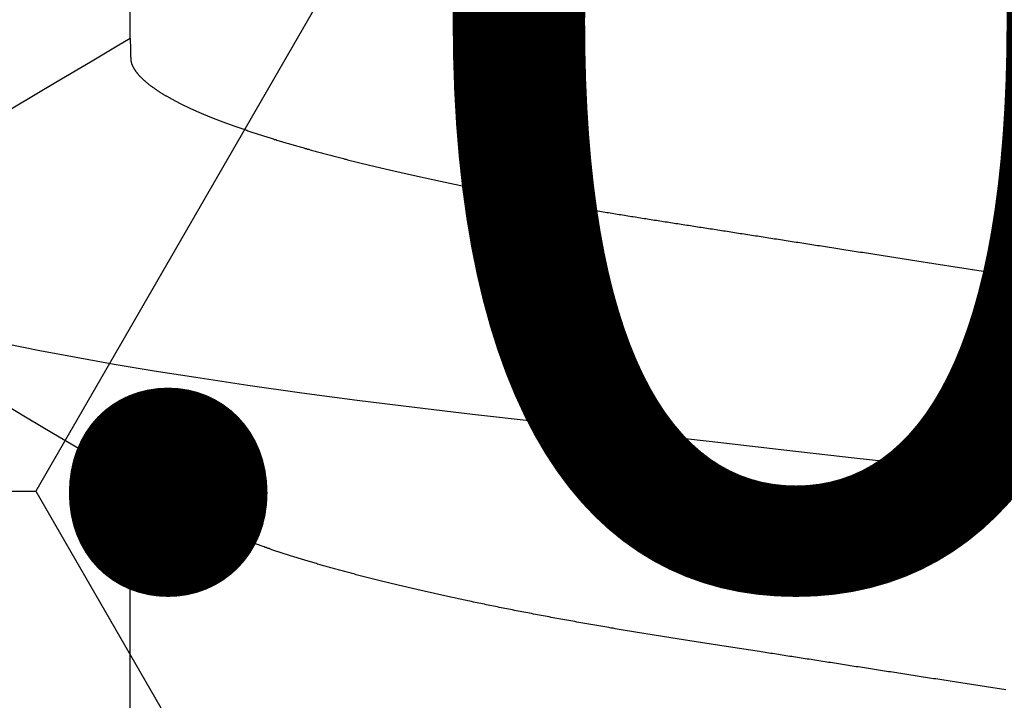
# Model space of a CAD drawing. Units: millimetres. Extents: x -3 to 1877, y -2329 to -50.
# Drawn here: x 23 to 25, y -2237 to -2235 of the extents above; entities that cross this region are included whole.
import ezdxf
from ezdxf.enums import TextEntityAlignment as Align

# ---------------------------------------------------------------- set-up
doc = ezdxf.new("R2010")
doc.units = ezdxf.units.MM
for name, color, linetype in [('CrossSectionsAccess', 2, 'Continuous'), ('CrossSectionsProfils', 7, 'Continuous'), ('CrossSectionsTexts', 3, 'Continuous')]:
    doc.layers.add(name, color=color, linetype=linetype)
doc.styles.get("Standard").update_dxf_attribs({"font": 'complex.shx', "height": 60})

# ---------------------------------------------------------------- blocks, each defined once
blk = doc.blocks.new('902_6555_5', base_point=(3956.9705, 1719.689))
at = {"layer": 'CrossSectionsAccess', "color": 146, "true_color": 0x005f7f}
for p, q in [((3954.91, 1676.5629), (3954.91, 1675.9021)), ((3954.91, 1675.0629), (3954.91, 1674.4021))]:
    blk.add_line(p, q, dxfattribs=at)
at = {"layer": 'CrossSectionsAccess', "color": 146, "true_color": 0x005f7f, "flags": 128}
for points in [[(3956.5766, 1676.3032), (3956.5725, 1676.3025), (3956.5684, 1676.3019), (3956.5684, 1676.3019), (3956.5643, 1676.3013), (3956.5602, 1676.3006), (3956.5561, 1676.3), (3956.552, 1676.2994), (3956.5479, 1676.2987), (3956.5439, 1676.2981), (3956.5398, 1676.2974), (3956.5357, 1676.2968), (3956.5316, 1676.2962), (3956.5275, 1676.2955), (3956.5235, 1676.2949), (3956.5194, 1676.2943), (3956.5153, 1676.2936), (3956.5113, 1676.293), (3956.5072, 1676.2924), (3956.5031, 1676.2918), (3956.4991, 1676.2911), (3956.495, 1676.2905), (3956.4909, 1676.2899), (3956.4869, 1676.2892), (3956.4828, 1676.2886), (3956.4788, 1676.288), (3956.4747, 1676.2873), (3956.4707, 1676.2867), (3956.4667, 1676.2861), (3956.4628, 1676.2855), (3956.4588, 1676.2849), (3956.4549, 1676.2843), (3956.451, 1676.2836), (3956.447, 1676.283), (3956.4431, 1676.2824), (3956.4392, 1676.2818), (3956.4352, 1676.2812), (3956.4313, 1676.2806), (3956.4274, 1676.28), (3956.4234, 1676.2794), (3956.4195, 1676.2788), (3956.4156, 1676.2782), (3956.4117, 1676.2775), (3956.4078, 1676.2769), (3956.4038, 1676.2763), (3956.3999, 1676.2757), (3956.396, 1676.2751), (3956.3921, 1676.2745), (3956.3882, 1676.2739), (3956.3843, 1676.2733), (3956.3804, 1676.2727), (3956.3765, 1676.2721), (3956.3726, 1676.2715), (3956.3688, 1676.2709), (3956.3649, 1676.2703), (3956.3611, 1676.2697), (3956.3572, 1676.2691), (3956.3534, 1676.2685), (3956.3495, 1676.2679), (3956.3457, 1676.2673), (3956.3418, 1676.2667), (3956.338, 1676.2661), (3956.3341, 1676.2655), (3956.3303, 1676.2649), (3956.3264, 1676.2643), (3956.3226, 1676.2637), (3956.3188, 1676.2631), (3956.315, 1676.2625), (3956.3111, 1676.2619), (3956.3073, 1676.2613), (3956.3035, 1676.2607), (3956.2997, 1676.2601), (3956.2958, 1676.2595), (3956.292, 1676.259), (3956.2882, 1676.2584), (3956.2844, 1676.2578), (3956.2806, 1676.2572), (3956.2769, 1676.2566), (3956.2731, 1676.256), (3956.2693, 1676.2554), (3956.2656, 1676.2548), (3956.2618, 1676.2543), (3956.2581, 1676.2537), (3956.2543, 1676.2531), (3956.2506, 1676.2525), (3956.2468, 1676.2519), (3956.2431, 1676.2513), (3956.2393, 1676.2508), (3956.2356, 1676.2502), (3956.2319, 1676.2496), (3956.2281, 1676.249), (3956.2244, 1676.2484), (3956.2207, 1676.2479), (3956.2169, 1676.2473), (3956.2132, 1676.2467), (3956.2095, 1676.2461), (3956.2058, 1676.2456), (3956.2021, 1676.245), (3956.1984, 1676.2444), (3956.1947, 1676.2438), (3956.1947, 1676.2438), (3956.191, 1676.2433), (3956.1873, 1676.2427), (3956.1837, 1676.2421), (3956.18, 1676.2416), (3956.1764, 1676.241), (3956.1727, 1676.2404), (3956.1691, 1676.2398), (3956.1654, 1676.2393), (3956.1618, 1676.2387), (3956.1581, 1676.2382), (3956.1545, 1676.2376), (3956.1509, 1676.237), (3956.1472, 1676.2365), (3956.1436, 1676.2359), (3956.14, 1676.2353), (3956.1364, 1676.2348), (3956.1327, 1676.2342), (3956.1291, 1676.2336), (3956.1255, 1676.2331), (3956.1219, 1676.2325), (3956.1183, 1676.232), (3956.1147, 1676.2314), (3956.1111, 1676.2308), (3956.1075, 1676.2303), (3956.1033, 1676.2296), (3956.0991, 1676.229), (3956.0949, 1676.2283), (3956.0906, 1676.2277), (3956.0864, 1676.227), (3956.0822, 1676.2264), (3956.078, 1676.2257), (3956.0739, 1676.2251), (3956.0697, 1676.2244), (3956.0655, 1676.2238), (3956.0613, 1676.2231), (3956.0571, 1676.2225), (3956.053, 1676.2218), (3956.0488, 1676.2212), (3956.0446, 1676.2205), (3956.0405, 1676.2199), (3956.0363, 1676.2192), (3956.0322, 1676.2186), (3956.0281, 1676.2179), (3956.0239, 1676.2173), (3956.0198, 1676.2167), (3956.0157, 1676.216), (3956.0116, 1676.2154), (3956.0075, 1676.2147), (3956.0034, 1676.2141), (3955.9993, 1676.2135), (3955.9953, 1676.2128), (3955.9912, 1676.2122), (3955.9872, 1676.2116), (3955.9831, 1676.211), (3955.9791, 1676.2103), (3955.9751, 1676.2097), (3955.971, 1676.2091), (3955.967, 1676.2085), (3955.963, 1676.2078), (3955.959, 1676.2072), (3955.955, 1676.2066), (3955.951, 1676.2059), (3955.947, 1676.2053), (3955.943, 1676.2047), (3955.939, 1676.2041), (3955.9351, 1676.2034), (3955.9311, 1676.2028), (3955.9271, 1676.2022), (3955.9232, 1676.2016), (3955.9192, 1676.2009), (3955.9153, 1676.2003), (3955.9113, 1676.1997), (3955.9073, 1676.199), (3955.9034, 1676.1984), (3955.8994, 1676.1977), (3955.8954, 1676.1971), (3955.8915, 1676.1964), (3955.8875, 1676.1958), (3955.8836, 1676.1952), (3955.8796, 1676.1945), (3955.8757, 1676.1939), (3955.8718, 1676.1932), (3955.8678, 1676.1926), (3955.8639, 1676.1919), (3955.86, 1676.1913), (3955.8561, 1676.1906), (3955.8522, 1676.19), (3955.8483, 1676.1893), (3955.8444, 1676.1887), (3955.8406, 1676.188), (3955.8367, 1676.1873), (3955.8328, 1676.1867), (3955.8289, 1676.186), (3955.8251, 1676.1854), (3955.8212, 1676.1847), (3955.8174, 1676.1841), (3955.8174, 1676.1841), (3955.8135, 1676.1834), (3955.8096, 1676.1827), (3955.8058, 1676.182), (3955.8019, 1676.1814), (3955.798, 1676.1807), (3955.7942, 1676.18), (3955.7903, 1676.1794), (3955.7865, 1676.1787), (3955.7827, 1676.178), (3955.7788, 1676.1773), (3955.775, 1676.1767), (3955.7712, 1676.176), (3955.7674, 1676.1753), (3955.7636, 1676.1746), (3955.7598, 1676.174), (3955.756, 1676.1733), (3955.7522, 1676.1726), (3955.7485, 1676.1719), (3955.7447, 1676.1712), (3955.7409, 1676.1706), (3955.7372, 1676.1699), (3955.7334, 1676.1692), (3955.7297, 1676.1685), (3955.726, 1676.1678), (3955.726, 1676.1678), (3955.7222, 1676.1671), (3955.7184, 1676.1665), (3955.7147, 1676.1658), (3955.7109, 1676.1651), (3955.7072, 1676.1644), (3955.7035, 1676.1637), (3955.6997, 1676.163), (3955.696, 1676.1623), (3955.6923, 1676.1616), (3955.6886, 1676.1609), (3955.6849, 1676.1602), (3955.6812, 1676.1595), (3955.6776, 1676.1588), (3955.6739, 1676.1581), (3955.6702, 1676.1574), (3955.6666, 1676.1567), (3955.6629, 1676.156), (3955.6593, 1676.1553), (3955.6556, 1676.1546), (3955.652, 1676.1539), (3955.6484, 1676.1532), (3955.6448, 1676.1525), (3955.6412, 1676.1518), (3955.6376, 1676.1511), (3955.6339, 1676.1503), (3955.6303, 1676.1496), (3955.6267, 1676.1489), (3955.6231, 1676.1482), (3955.6195, 1676.1475), (3955.6159, 1676.1468), (3955.6124, 1676.1461), (3955.6088, 1676.1453), (3955.6052, 1676.1446), (3955.6017, 1676.1439), (3955.5981, 1676.1432), (3955.5946, 1676.1425), (3955.5911, 1676.1417), (3955.5875, 1676.141), (3955.584, 1676.1403), (3955.5805, 1676.1396), (3955.577, 1676.1389), (3955.5735, 1676.1381), (3955.57, 1676.1374), (3955.5666, 1676.1367), (3955.5631, 1676.136), (3955.5596, 1676.1352), (3955.5562, 1676.1345), (3955.5527, 1676.1338), (3955.5527, 1676.1338), (3955.5498, 1676.1332), (3955.5468, 1676.1325), (3955.5439, 1676.1319), (3955.5409, 1676.1313), (3955.538, 1676.1307), (3955.5351, 1676.13), (3955.5322, 1676.1294), (3955.5292, 1676.1288), (3955.5263, 1676.1282), (3955.5234, 1676.1275), (3955.5205, 1676.1269), (3955.5176, 1676.1263), (3955.5148, 1676.1256), (3955.5119, 1676.125), (3955.509, 1676.1244), (3955.5061, 1676.1237), (3955.5033, 1676.1231), (3955.5004, 1676.1225), (3955.4976, 1676.1219), (3955.4947, 1676.1212), (3955.4919, 1676.1206), (3955.4891, 1676.12), (3955.4863, 1676.1193), (3955.4834, 1676.1187), (3955.4806, 1676.1181), (3955.4778, 1676.1174), (3955.475, 1676.1168), (3955.4722, 1676.1162), (3955.4694, 1676.1155), (3955.4666, 1676.1149), (3955.4638, 1676.1142), (3955.461, 1676.1136), (3955.4583, 1676.113), (3955.4555, 1676.1123), (3955.4527, 1676.1117), (3955.45, 1676.111), (3955.4472, 1676.1104), (3955.4445, 1676.1098), (3955.4418, 1676.1091), (3955.439, 1676.1085), (3955.4363, 1676.1078), (3955.4336, 1676.1072), (3955.4309, 1676.1066), (3955.4282, 1676.1059), (3955.4255, 1676.1053), (3955.4228, 1676.1046), (3955.4201, 1676.104), (3955.4175, 1676.1034), (3955.4148, 1676.1027), (3955.4121, 1676.1021), (3955.4094, 1676.1014), (3955.4068, 1676.1008), (3955.4041, 1676.1001), (3955.4015, 1676.0995), (3955.3989, 1676.0988), (3955.3962, 1676.0982), (3955.3936, 1676.0975), (3955.391, 1676.0969), (3955.3884, 1676.0962), (3955.3858, 1676.0956), (3955.3832, 1676.0949), (3955.3806, 1676.0943), (3955.378, 1676.0937), (3955.3754, 1676.093), (3955.3729, 1676.0924), (3955.3703, 1676.0917), (3955.3678, 1676.0911), (3955.3652, 1676.0904), (3955.3627, 1676.0898), (3955.3601, 1676.0891), (3955.3576, 1676.0885), (3955.3551, 1676.0878), (3955.3526, 1676.0872), (3955.3501, 1676.0865), (3955.3476, 1676.0859), (3955.3451, 1676.0852), (3955.3426, 1676.0846), (3955.3401, 1676.0839), (3955.3376, 1676.0832), (3955.3352, 1676.0826), (3955.3327, 1676.0819), (3955.3302, 1676.0813), (3955.3278, 1676.0806), (3955.3253, 1676.08), (3955.3229, 1676.0793), (3955.3205, 1676.0787), (3955.3181, 1676.078), (3955.3157, 1676.0774), (3955.3133, 1676.0767), (3955.3109, 1676.0761), (3955.3085, 1676.0754), (3955.3061, 1676.0748), (3955.3037, 1676.0741), (3955.3014, 1676.0734), (3955.299, 1676.0728), (3955.2966, 1676.0721), (3955.2966, 1676.0721), (3955.2943, 1676.0715), (3955.2919, 1676.0708), (3955.2896, 1676.0702), (3955.2873, 1676.0695), (3955.285, 1676.0689), (3955.2827, 1676.0682), (3955.2804, 1676.0675), (3955.2781, 1676.0669), (3955.2758, 1676.0662), (3955.2735, 1676.0656), (3955.2712, 1676.0649), (3955.2689, 1676.0643), (3955.2667, 1676.0636), (3955.2644, 1676.0629), (3955.2622, 1676.0623), (3955.26, 1676.0616), (3955.2577, 1676.061), (3955.2555, 1676.0603), (3955.2533, 1676.0597), (3955.2511, 1676.059), (3955.2489, 1676.0584), (3955.2467, 1676.0577), (3955.2445, 1676.057), (3955.2423, 1676.0564), (3955.2402, 1676.0557), (3955.2381, 1676.0551), (3955.236, 1676.0544), (3955.2338, 1676.0538), (3955.2317, 1676.0532), (3955.2297, 1676.0525), (3955.2276, 1676.0519), (3955.2255, 1676.0512), (3955.2234, 1676.0506), (3955.2214, 1676.0499), (3955.2193, 1676.0493), (3955.2172, 1676.0486), (3955.2152, 1676.048), (3955.2132, 1676.0473), (3955.2111, 1676.0467), (3955.2091, 1676.0461), (3955.2071, 1676.0454), (3955.2051, 1676.0448), (3955.2031, 1676.0441), (3955.2011, 1676.0435), (3955.1991, 1676.0428), (3955.1972, 1676.0422), (3955.1952, 1676.0415), (3955.1932, 1676.0409), (3955.1932, 1676.0409), (3955.1913, 1676.0402), (3955.1893, 1676.0396), (3955.1874, 1676.039), (3955.1855, 1676.0383), (3955.1836, 1676.0377), (3955.1817, 1676.037), (3955.1797, 1676.0364), (3955.1779, 1676.0357), (3955.176, 1676.0351), (3955.1741, 1676.0344), (3955.1722, 1676.0338), (3955.1703, 1676.0332), (3955.1685, 1676.0325), (3955.1666, 1676.0319), (3955.1648, 1676.0312), (3955.1629, 1676.0306), (3955.1611, 1676.0299), (3955.1593, 1676.0293), (3955.1575, 1676.0286), (3955.1557, 1676.028), (3955.1539, 1676.0274), (3955.1521, 1676.0267), (3955.1503, 1676.0261), (3955.1485, 1676.0254), (3955.1468, 1676.0248), (3955.145, 1676.0241), (3955.1433, 1676.0235), (3955.1415, 1676.0229), (3955.1398, 1676.0222), (3955.1381, 1676.0216), (3955.1364, 1676.0209), (3955.1346, 1676.0203), (3955.1329, 1676.0197), (3955.1313, 1676.019), (3955.1296, 1676.0184), (3955.1279, 1676.0177), (3955.1262, 1676.0171), (3955.1246, 1676.0165), (3955.1229, 1676.0158), (3955.1213, 1676.0152), (3955.1196, 1676.0145), (3955.118, 1676.0139), (3955.1164, 1676.0133), (3955.1148, 1676.0126), (3955.1131, 1676.012), (3955.1115, 1676.0113), (3955.11, 1676.0107), (3955.1084, 1676.0101), (3955.1068, 1676.0094), (3955.1052, 1676.0088), (3955.1037, 1676.0082), (3955.1021, 1676.0075), (3955.1006, 1676.0069), (3955.0991, 1676.0063), (3955.0976, 1676.0056), (3955.0961, 1676.005), (3955.0945, 1676.0044), (3955.093, 1676.0037), (3955.0916, 1676.0031), (3955.0901, 1676.0025), (3955.0886, 1676.0018), (3955.0871, 1676.0012), (3955.0857, 1676.0006), (3955.0842, 1675.9999), (3955.0828, 1675.9993), (3955.0813, 1675.9987), (3955.0799, 1675.998), (3955.0785, 1675.9974), (3955.0771, 1675.9968), (3955.0757, 1675.9961), (3955.0743, 1675.9955), (3955.0729, 1675.9949), (3955.0715, 1675.9942), (3955.07, 1675.9936), (3955.0687, 1675.9929), (3955.0673, 1675.9923), (3955.0659, 1675.9917), (3955.0645, 1675.991), (3955.0632, 1675.9904), (3955.0618, 1675.9897), (3955.0605, 1675.9891), (3955.0591, 1675.9885), (3955.0578, 1675.9878), (3955.0565, 1675.9872), (3955.0552, 1675.9865), (3955.0539, 1675.9859), (3955.0526, 1675.9853), (3955.0513, 1675.9846), (3955.05, 1675.984), (3955.0488, 1675.9834), (3955.0475, 1675.9827), (3955.0463, 1675.9821), (3955.0451, 1675.9815), (3955.0439, 1675.9808), (3955.0427, 1675.9802), (3955.0415, 1675.9796), (3955.0415, 1675.9796), (3955.0405, 1675.979), (3955.0393, 1675.9783), (3955.0374, 1675.9772), (3955.0345, 1675.9756), (3955.0304, 1675.9732), (3955.0246, 1675.9698), (3955.017, 1675.9653), (3955.0071, 1675.9595), (3954.9946, 1675.9521), (3954.9793, 1675.9431), (3954.9607, 1675.9321), (3954.9386, 1675.9191), (3954.9127, 1675.9037), (3954.8826, 1675.886), (3954.848, 1675.8655), (3954.8086, 1675.8422), (3954.7641, 1675.8159), (3954.7141, 1675.7863), (3954.6584, 1675.7533)], [(3956.6253, 1675.9003), (3956.5116, 1675.8873), (3956.3991, 1675.8745), (3956.2881, 1675.8619), (3956.1595, 1675.8473), (3956.0338, 1675.833), (3955.9113, 1675.819), (3955.7923, 1675.8055), (3955.6748, 1675.7921), (3955.5616, 1675.7792), (3955.4508, 1675.766), (3955.3422, 1675.7524), (3955.2364, 1675.7383), (3955.1338, 1675.7238), (3955.0349, 1675.709), (3954.9557, 1675.6964), (3954.8796, 1675.6837), (3954.8069, 1675.6708), (3954.7378, 1675.6578), (3954.6724, 1675.6447)], [(3954.91, 1675.0629), (3954.91, 1675.0629), (3954.9101, 1675.0675), (3954.9101, 1675.0719), (3954.9102, 1675.0759), (3954.9102, 1675.0796), (3954.9103, 1675.083), (3954.9103, 1675.0861), (3954.9104, 1675.089), (3954.9105, 1675.0915), (3954.9105, 1675.0939), (3954.9106, 1675.096), (3954.9107, 1675.0979), (3954.9108, 1675.0996), (3954.9109, 1675.1012), (3954.9109, 1675.1025), (3954.911, 1675.1038), (3954.9111, 1675.1048), (3954.9113, 1675.1058), (3954.9114, 1675.1067), (3954.9115, 1675.1074), (3954.9116, 1675.1081), (3954.9118, 1675.1088), (3954.9119, 1675.1094), (3954.9121, 1675.1099), (3954.9123, 1675.1105), (3954.9123, 1675.1105), (3954.9124, 1675.111), (3954.9126, 1675.1116), (3954.9128, 1675.1122), (3954.913, 1675.1127), (3954.9133, 1675.1133), (3954.9135, 1675.1138), (3954.9137, 1675.1144), (3954.914, 1675.1149), (3954.9142, 1675.1155), (3954.9145, 1675.1161), (3954.9148, 1675.1166), (3954.9151, 1675.1172), (3954.9153, 1675.1177), (3954.9156, 1675.1183), (3954.916, 1675.1189), (3954.9163, 1675.1194), (3954.9166, 1675.12), (3954.9169, 1675.1206), (3954.9173, 1675.1211), (3954.9176, 1675.1217), (3954.918, 1675.1223), (3954.9184, 1675.1228), (3954.9187, 1675.1234), (3954.9191, 1675.124), (3954.9191, 1675.124), (3954.9195, 1675.1245), (3954.9199, 1675.1251), (3954.9203, 1675.1257), (3954.9207, 1675.1263), (3954.9212, 1675.1268), (3954.9216, 1675.1274), (3954.922, 1675.128), (3954.9225, 1675.1286), (3954.9229, 1675.1291), (3954.9234, 1675.1297), (3954.9239, 1675.1303), (3954.9244, 1675.1309), (3954.9248, 1675.1315), (3954.9253, 1675.132), (3954.9258, 1675.1326), (3954.9263, 1675.1332), (3954.9269, 1675.1338), (3954.9274, 1675.1344), (3954.9279, 1675.135), (3954.9285, 1675.1355), (3954.929, 1675.1361), (3954.9296, 1675.1367), (3954.9301, 1675.1373), (3954.9307, 1675.1379), (3954.9307, 1675.1379), (3954.9313, 1675.1385), (3954.9319, 1675.1391), (3954.9325, 1675.1397), (3954.9331, 1675.1403), (3954.9338, 1675.1408), (3954.9344, 1675.1414), (3954.935, 1675.142), (3954.9357, 1675.1426), (3954.9363, 1675.1432), (3954.937, 1675.1438), (3954.9377, 1675.1444), (3954.9384, 1675.145), (3954.939, 1675.1456), (3954.9397, 1675.1462), (3954.9404, 1675.1468), (3954.9412, 1675.1474), (3954.9419, 1675.148), (3954.9426, 1675.1486), (3954.9434, 1675.1492), (3954.9441, 1675.1498), (3954.9449, 1675.1504), (3954.9456, 1675.151), (3954.9464, 1675.1516), (3954.9472, 1675.1522), (3954.9472, 1675.1522), (3954.948, 1675.1528), (3954.9488, 1675.1534), (3954.9496, 1675.154), (3954.9504, 1675.1546), (3954.9512, 1675.1552), (3954.9521, 1675.1559), (3954.9529, 1675.1565), (3954.9538, 1675.1571), (3954.9546, 1675.1577), (3954.9555, 1675.1583), (3954.9564, 1675.1589), (3954.9573, 1675.1595), (3954.9582, 1675.1601), (3954.9591, 1675.1607), (3954.96, 1675.1614), (3954.9609, 1675.162), (3954.9618, 1675.1626), (3954.9627, 1675.1632), (3954.9637, 1675.1638), (3954.9646, 1675.1644), (3954.9656, 1675.165), (3954.9666, 1675.1657), (3954.9675, 1675.1663), (3954.9685, 1675.1669), (3954.9695, 1675.1675), (3954.9705, 1675.1681), (3954.9715, 1675.1687), (3954.9725, 1675.1693), (3954.9735, 1675.17), (3954.9745, 1675.1706), (3954.9756, 1675.1712), (3954.9766, 1675.1718), (3954.9777, 1675.1724), (3954.9787, 1675.173), (3954.9798, 1675.1736), (3954.9808, 1675.1742), (3954.9819, 1675.1749), (3954.983, 1675.1755), (3954.9841, 1675.1761), (3954.9852, 1675.1767), (3954.9863, 1675.1773), (3954.9874, 1675.1779), (3954.9886, 1675.1785), (3954.9897, 1675.1792), (3954.9908, 1675.1798), (3954.992, 1675.1804), (3954.9931, 1675.181), (3954.9943, 1675.1816), (3954.9955, 1675.1823), (3954.9967, 1675.1829), (3954.9979, 1675.1835), (3954.9991, 1675.1841), (3955.0003, 1675.1847), (3955.0015, 1675.1854), (3955.0027, 1675.186), (3955.004, 1675.1866), (3955.0052, 1675.1872), (3955.0065, 1675.1879), (3955.0077, 1675.1885), (3955.009, 1675.1891), (3955.0103, 1675.1897), (3955.0116, 1675.1904), (3955.0129, 1675.191), (3955.0142, 1675.1916), (3955.0155, 1675.1922), (3955.0168, 1675.1929), (3955.0181, 1675.1935), (3955.0195, 1675.1941), (3955.0208, 1675.1947), (3955.0221, 1675.1954), (3955.0235, 1675.196), (3955.0249, 1675.1966), (3955.0262, 1675.1973), (3955.0276, 1675.1979), (3955.029, 1675.1985), (3955.0304, 1675.1992), (3955.0318, 1675.1998), (3955.0333, 1675.2004), (3955.0347, 1675.201), (3955.0361, 1675.2017), (3955.0376, 1675.2023), (3955.039, 1675.2029), (3955.0405, 1675.2036), (3955.0419, 1675.2042), (3955.0434, 1675.2048), (3955.0449, 1675.2055), (3955.0464, 1675.2061), (3955.0479, 1675.2067), (3955.0494, 1675.2074), (3955.0509, 1675.208), (3955.0524, 1675.2087), (3955.0539, 1675.2093), (3955.0555, 1675.2099), (3955.057, 1675.2106), (3955.0586, 1675.2112), (3955.0601, 1675.2118), (3955.0617, 1675.2125), (3955.0633, 1675.2131), (3955.0649, 1675.2137), (3955.0665, 1675.2144), (3955.0681, 1675.215), (3955.0697, 1675.2157), (3955.0713, 1675.2163), (3955.0729, 1675.2169), (3955.0746, 1675.2176), (3955.0762, 1675.2182), (3955.0779, 1675.2189), (3955.0795, 1675.2195), (3955.0812, 1675.2201), (3955.0829, 1675.2208), (3955.0846, 1675.2214), (3955.0862, 1675.2221), (3955.0879, 1675.2227), (3955.0897, 1675.2233), (3955.0914, 1675.224), (3955.0931, 1675.2246), (3955.0948, 1675.2253), (3955.0966, 1675.2259), (3955.0983, 1675.2265), (3955.1001, 1675.2272), (3955.1019, 1675.2278), (3955.1037, 1675.2285), (3955.1055, 1675.2291), (3955.1073, 1675.2298), (3955.1091, 1675.2305), (3955.111, 1675.2311), (3955.1128, 1675.2318), (3955.1147, 1675.2324), (3955.1166, 1675.2331), (3955.1184, 1675.2337), (3955.1203, 1675.2344), (3955.1222, 1675.2351), (3955.1241, 1675.2357), (3955.126, 1675.2364), (3955.1279, 1675.237), (3955.1298, 1675.2377), (3955.1318, 1675.2383), (3955.1337, 1675.239), (3955.1356, 1675.2397), (3955.1376, 1675.2403), (3955.1395, 1675.241), (3955.1415, 1675.2416), (3955.1435, 1675.2423), (3955.1455, 1675.2429), (3955.1475, 1675.2436), (3955.1495, 1675.2443), (3955.1515, 1675.2449), (3955.1535, 1675.2456), (3955.1555, 1675.2462), (3955.1576, 1675.2469), (3955.1596, 1675.2476), (3955.1616, 1675.2482), (3955.1637, 1675.2489), (3955.1658, 1675.2495), (3955.1678, 1675.2502), (3955.1699, 1675.2509), (3955.172, 1675.2515), (3955.1741, 1675.2522), (3955.1762, 1675.2528), (3955.1783, 1675.2535), (3955.1804, 1675.2541), (3955.1826, 1675.2548), (3955.1847, 1675.2555), (3955.1868, 1675.2561), (3955.189, 1675.2568), (3955.1911, 1675.2574), (3955.1933, 1675.2581), (3955.1955, 1675.2588), (3955.1977, 1675.2594), (3955.1998, 1675.2601), (3955.202, 1675.2607), (3955.2042, 1675.2614), (3955.2064, 1675.262), (3955.2087, 1675.2627), (3955.2109, 1675.2634), (3955.2131, 1675.264), (3955.2154, 1675.2647), (3955.2176, 1675.2653), (3955.2199, 1675.266), (3955.2221, 1675.2667), (3955.2244, 1675.2673), (3955.2267, 1675.268), (3955.229, 1675.2686), (3955.2313, 1675.2693), (3955.2336, 1675.2699), (3955.2359, 1675.2706), (3955.2382, 1675.2713), (3955.2405, 1675.2719), (3955.2428, 1675.2726), (3955.2452, 1675.2732), (3955.2475, 1675.2739), (3955.2499, 1675.2745), (3955.2522, 1675.2752), (3955.2546, 1675.2759), (3955.257, 1675.2765), (3955.2593, 1675.2772), (3955.2617, 1675.2778), (3955.2641, 1675.2785), (3955.2665, 1675.2791), (3955.2689, 1675.2798), (3955.2713, 1675.2804), (3955.2738, 1675.2811), (3955.2762, 1675.2818), (3955.2786, 1675.2824), (3955.2811, 1675.2831), (3955.2835, 1675.2837), (3955.286, 1675.2844), (3955.2884, 1675.285), (3955.2909, 1675.2857), (3955.2934, 1675.2863), (3955.2959, 1675.287), (3955.2984, 1675.2876), (3955.3009, 1675.2883), (3955.3034, 1675.289), (3955.3059, 1675.2896), (3955.3084, 1675.2903), (3955.3109, 1675.2909), (3955.3135, 1675.2916), (3955.316, 1675.2922), (3955.3186, 1675.2929), (3955.3211, 1675.2935), (3955.3237, 1675.2942), (3955.3262, 1675.2948), (3955.3288, 1675.2955), (3955.3314, 1675.2961), (3955.334, 1675.2968), (3955.3366, 1675.2974), (3955.3392, 1675.2981), (3955.3418, 1675.2987), (3955.3444, 1675.2994), (3955.347, 1675.3), (3955.3496, 1675.3007), (3955.3523, 1675.3013), (3955.3549, 1675.3019), (3955.3575, 1675.3026), (3955.3602, 1675.3032), (3955.3629, 1675.3039), (3955.3655, 1675.3045), (3955.3682, 1675.3052), (3955.3709, 1675.3058), (3955.3709, 1675.3058), (3955.3736, 1675.3065), (3955.3763, 1675.3071), (3955.3789, 1675.3078), (3955.3816, 1675.3084), (3955.3844, 1675.309), (3955.3871, 1675.3097), (3955.3898, 1675.3103), (3955.3925, 1675.311), (3955.3952, 1675.3116), (3955.398, 1675.3123), (3955.4007, 1675.3129), (3955.4035, 1675.3135), (3955.4062, 1675.3142), (3955.409, 1675.3148), (3955.4118, 1675.3155), (3955.4145, 1675.3161), (3955.4173, 1675.3167), (3955.4201, 1675.3174), (3955.4229, 1675.318), (3955.4257, 1675.3187), (3955.4285, 1675.3193), (3955.4314, 1675.3199), (3955.4342, 1675.3206), (3955.437, 1675.3212), (3955.4398, 1675.3218), (3955.4427, 1675.3225), (3955.4455, 1675.3231), (3955.4483, 1675.3237), (3955.4512, 1675.3244), (3955.454, 1675.325), (3955.4569, 1675.3256), (3955.4598, 1675.3263), (3955.4626, 1675.3269), (3955.4655, 1675.3275), (3955.4684, 1675.3282), (3955.4713, 1675.3288), (3955.4742, 1675.3294), (3955.4771, 1675.3301), (3955.48, 1675.3307), (3955.4829, 1675.3313), (3955.4858, 1675.3319), (3955.4888, 1675.3326), (3955.4917, 1675.3332), (3955.4946, 1675.3338), (3955.4976, 1675.3345), (3955.5005, 1675.3351), (3955.5035, 1675.3357), (3955.5065, 1675.3363), (3955.5065, 1675.3363), (3955.5094, 1675.337), (3955.5124, 1675.3376), (3955.5153, 1675.3382), (3955.5183, 1675.3388), (3955.5212, 1675.3394), (3955.5242, 1675.3401), (3955.5272, 1675.3407), (3955.5302, 1675.3413), (3955.5332, 1675.3419), (3955.5362, 1675.3425), (3955.5392, 1675.3431), (3955.5422, 1675.3438), (3955.5452, 1675.3444), (3955.5482, 1675.345), (3955.5513, 1675.3456), (3955.5543, 1675.3462), (3955.5573, 1675.3468), (3955.5604, 1675.3475), (3955.5634, 1675.3481), (3955.5665, 1675.3487), (3955.5696, 1675.3493), (3955.5726, 1675.3499), (3955.5757, 1675.3505), (3955.5788, 1675.3511), (3955.5818, 1675.3517), (3955.5849, 1675.3523), (3955.588, 1675.353), (3955.5911, 1675.3536), (3955.5941, 1675.3542), (3955.5972, 1675.3548), (3955.6003, 1675.3554), (3955.6034, 1675.356), (3955.6065, 1675.3566), (3955.6096, 1675.3572), (3955.6128, 1675.3578), (3955.6159, 1675.3584), (3955.619, 1675.359), (3955.6221, 1675.3596), (3955.6253, 1675.3602), (3955.6284, 1675.3608), (3955.6316, 1675.3614), (3955.6347, 1675.362), (3955.6379, 1675.3626), (3955.641, 1675.3632), (3955.6442, 1675.3638), (3955.6474, 1675.3644), (3955.6506, 1675.365), (3955.6538, 1675.3656), (3955.6569, 1675.3662), (3955.6601, 1675.3668), (3955.6633, 1675.3674), (3955.6664, 1675.3679), (3955.6696, 1675.3685), (3955.6728, 1675.3691), (3955.676, 1675.3697), (3955.6792, 1675.3703), (3955.6824, 1675.3709), (3955.6856, 1675.3715), (3955.6888, 1675.3721), (3955.6921, 1675.3726), (3955.6953, 1675.3732), (3955.6985, 1675.3738), (3955.7017, 1675.3744), (3955.705, 1675.375), (3955.7082, 1675.3756), (3955.7115, 1675.3761), (3955.7147, 1675.3767), (3955.718, 1675.3773), (3955.7213, 1675.3779), (3955.7245, 1675.3785), (3955.7278, 1675.3791), (3955.7311, 1675.3796), (3955.7343, 1675.3802), (3955.7376, 1675.3808), (3955.7409, 1675.3814), (3955.7441, 1675.3819), (3955.7474, 1675.3825), (3955.7507, 1675.3831), (3955.7539, 1675.3836), (3955.7572, 1675.3842), (3955.7605, 1675.3848), (3955.7638, 1675.3853), (3955.7671, 1675.3859), (3955.7704, 1675.3865), (3955.7737, 1675.387), (3955.777, 1675.3876), (3955.7803, 1675.3882), (3955.7837, 1675.3887), (3955.787, 1675.3893), (3955.7903, 1675.3899), (3955.7937, 1675.3904), (3955.797, 1675.391), (3955.8003, 1675.3916), (3955.8037, 1675.3921), (3955.807, 1675.3927), (3955.8104, 1675.3933), (3955.8137, 1675.3938), (3955.817, 1675.3944), (3955.8204, 1675.3949), (3955.8237, 1675.3955), (3955.8271, 1675.396), (3955.8304, 1675.3966), (3955.8338, 1675.3971), (3955.8371, 1675.3977), (3955.8405, 1675.3982), (3955.8438, 1675.3988), (3955.8472, 1675.3993), (3955.8506, 1675.3999), (3955.8539, 1675.4004), (3955.8573, 1675.401), (3955.8607, 1675.4015), (3955.8641, 1675.4021), (3955.8675, 1675.4026), (3955.8709, 1675.4031), (3955.8743, 1675.4037), (3955.8777, 1675.4042), (3955.8811, 1675.4048), (3955.8845, 1675.4053), (3955.8879, 1675.4059), (3955.8914, 1675.4064), (3955.8947, 1675.4069), (3955.898, 1675.4075), (3955.9014, 1675.408), (3955.9047, 1675.4085), (3955.9081, 1675.409), (3955.9115, 1675.4096), (3955.9148, 1675.4101), (3955.9182, 1675.4106), (3955.9216, 1675.4111), (3955.9249, 1675.4117), (3955.9283, 1675.4122), (3955.9317, 1675.4127), (3955.9351, 1675.4133), (3955.9385, 1675.4138), (3955.9419, 1675.4143), (3955.9453, 1675.4148), (3955.9487, 1675.4154), (3955.9521, 1675.4159), (3955.9555, 1675.4164), (3955.9589, 1675.4169), (3955.9623, 1675.4175), (3955.9657, 1675.418), (3955.9692, 1675.4185), (3955.9726, 1675.4191), (3955.9761, 1675.4196), (3955.9795, 1675.4201), (3955.983, 1675.4207), (3955.9865, 1675.4212), (3955.99, 1675.4218), (3955.9935, 1675.4223), (3955.9969, 1675.4228), (3956.0004, 1675.4234), (3956.0039, 1675.4239), (3956.0074, 1675.4245), (3956.0109, 1675.425), (3956.0144, 1675.4256), (3956.018, 1675.4261), (3956.0215, 1675.4267), (3956.025, 1675.4272), (3956.0285, 1675.4277), (3956.032, 1675.4283), (3956.0355, 1675.4288), (3956.0391, 1675.4294), (3956.0426, 1675.4299), (3956.0461, 1675.4305), (3956.0497, 1675.431), (3956.0532, 1675.4316), (3956.0568, 1675.4321), (3956.0568, 1675.4321), (3956.0604, 1675.4327), (3956.064, 1675.4333), (3956.0676, 1675.4338), (3956.0711, 1675.4344), (3956.0748, 1675.4349), (3956.0784, 1675.4355), (3956.082, 1675.4361), (3956.0856, 1675.4366), (3956.0892, 1675.4372), (3956.0928, 1675.4377), (3956.0964, 1675.4383), (3956.1001, 1675.4389), (3956.1037, 1675.4394), (3956.1073, 1675.44), (3956.1109, 1675.4406), (3956.1146, 1675.4411), (3956.1182, 1675.4417), (3956.1219, 1675.4423), (3956.1255, 1675.4428), (3956.1292, 1675.4434), (3956.1328, 1675.444), (3956.1365, 1675.4445), (3956.1401, 1675.4451), (3956.1438, 1675.4457), (3956.1438, 1675.4457), (3956.1475, 1675.4462), (3956.1512, 1675.4468), (3956.1549, 1675.4474), (3956.1586, 1675.448), (3956.1623, 1675.4485), (3956.166, 1675.4491), (3956.1698, 1675.4497), (3956.1735, 1675.4503), (3956.1772, 1675.4509), (3956.1809, 1675.4514), (3956.1847, 1675.452), (3956.1884, 1675.4526), (3956.1921, 1675.4532), (3956.1959, 1675.4538), (3956.1996, 1675.4543), (3956.2034, 1675.4549), (3956.2071, 1675.4555), (3956.2109, 1675.4561), (3956.2146, 1675.4567), (3956.2184, 1675.4572), (3956.2221, 1675.4578), (3956.2259, 1675.4584), (3956.2296, 1675.459), (3956.2334, 1675.4596), (3956.2334, 1675.4596), (3956.2373, 1675.4602), (3956.2412, 1675.4608), (3956.2451, 1675.4614), (3956.2489, 1675.462), (3956.2528, 1675.4626), (3956.2567, 1675.4632), (3956.2606, 1675.4638), (3956.2645, 1675.4644), (3956.2684, 1675.465), (3956.2723, 1675.4656), (3956.2762, 1675.4662), (3956.2802, 1675.4668), (3956.2841, 1675.4675), (3956.288, 1675.4681), (3956.2919, 1675.4687), (3956.2958, 1675.4693), (3956.2998, 1675.4699), (3956.3037, 1675.4705), (3956.3076, 1675.4711), (3956.3115, 1675.4717), (3956.3155, 1675.4723), (3956.3194, 1675.4729), (3956.3234, 1675.4736), (3956.3273, 1675.4742), (3956.3273, 1675.4742), (3956.3313, 1675.4748), (3956.3352, 1675.4754), (3956.3392, 1675.476), (3956.3432, 1675.4766), (3956.3472, 1675.4773), (3956.3512, 1675.4779), (3956.3552, 1675.4785), (3956.3592, 1675.4791), (3956.3632, 1675.4797), (3956.3672, 1675.4804), (3956.3712, 1675.481), (3956.3752, 1675.4816), (3956.3792, 1675.4822), (3956.3832, 1675.4829), (3956.3872, 1675.4835), (3956.3912, 1675.4841), (3956.3952, 1675.4847), (3956.3992, 1675.4853), (3956.4032, 1675.486), (3956.4072, 1675.4866), (3956.4113, 1675.4872), (3956.4153, 1675.4878), (3956.4193, 1675.4885), (3956.4233, 1675.4891), (3956.4233, 1675.4891), (3956.4274, 1675.4897), (3956.4315, 1675.4904), (3956.4355, 1675.491), (3956.4396, 1675.4916), (3956.4436, 1675.4923), (3956.4477, 1675.4929), (3956.4518, 1675.4935), (3956.4559, 1675.4941), (3956.4599, 1675.4948), (3956.464, 1675.4954), (3956.4681, 1675.496), (3956.4722, 1675.4967), (3956.4762, 1675.4973), (3956.4803, 1675.4979), (3956.4844, 1675.4986), (3956.4885, 1675.4992), (3956.4926, 1675.4999), (3956.4967, 1675.5005), (3956.5008, 1675.5011), (3956.5049, 1675.5018), (3956.5089, 1675.5024), (3956.513, 1675.503), (3956.5171, 1675.5037), (3956.5212, 1675.5043), (3956.5212, 1675.5043), (3956.5254, 1675.5049), (3956.5295, 1675.5056), (3956.5336, 1675.5062), (3956.5377, 1675.5069), (3956.5419, 1675.5075), (3956.546, 1675.5082), (3956.5501, 1675.5088), (3956.5543, 1675.5094), (3956.5584, 1675.5101), (3956.5626, 1675.5107), (3956.5667, 1675.5114), (3956.5708, 1675.512), (3956.575, 1675.5127)], [(3954.2205, 1675.4701), (3954.3164, 1675.4138), (3954.6102, 1675.2406), (3954.7683, 1675.147), (3954.8345, 1675.1077), (3954.8853, 1675.0776), (3954.91, 1675.0629)]]:
    blk.add_lwpolyline(points, dxfattribs=at)
blk = doc.blocks.new('550_0841_6_TEXT_3', base_point=(25, 0))
at = {"layer": 'CrossSectionsTexts'}
blk.add_text('550.0841.6', height=2.1, dxfattribs=at).set_placement((25, -16.5), align=Align.CENTER)
blk = doc.blocks.new('Hatch37223', base_point=(3514.74, -4584.6198))
at = {"layer": 'CrossSectionsProfils', "color": 1}
for p, q in [((3117.5, -4568.284), (3118.125, -4567.2015)), ((3116.25, -4568.284), (3117.5, -4568.284)), ((3118.125, -4569.3665), (3117.5, -4568.284))]:
    blk.add_line(p, q, dxfattribs=at)
blk = doc.blocks.new('550_0841_6', base_point=(3119.74, -4584.6198))
at = {"layer": 'CrossSectionsProfils'}
blk.add_blockref('Hatch37223', (3514.74, -4584.6198), dxfattribs=at)
blk = doc.blocks.new('CS_1HORL1')
at = {"layer": 'CrossSectionsAccess', "yscale": -1}
blk.add_blockref('902_6555_5', (25, -60.1), dxfattribs=at)
at = {"layer": 'CrossSectionsProfils', "yscale": -1}
blk.add_blockref('550_0841_6', (25, 0), dxfattribs=at)
at = {"layer": 'CrossSectionsTexts'}
blk.add_blockref('550_0841_6_TEXT_3', (25, 0), dxfattribs=at)

msp = doc.modelspace()

# ---------------------------------------------------------------- block references
msp.add_blockref('CS_1HORL1', (0, -2220))
at = {"layer": 'CrossSectionsAccess', "yscale": -1}
msp.add_blockref('902_6555_5', (25, -2280.1), dxfattribs=at)
at = {"layer": 'CrossSectionsProfils', "yscale": -1}
msp.add_blockref('550_0841_6', (25, -2220), dxfattribs=at)
at = {"layer": 'CrossSectionsTexts'}
msp.add_blockref('550_0841_6_TEXT_3', (25, -2220), dxfattribs=at)

doc.saveas('drawing.dxf')
